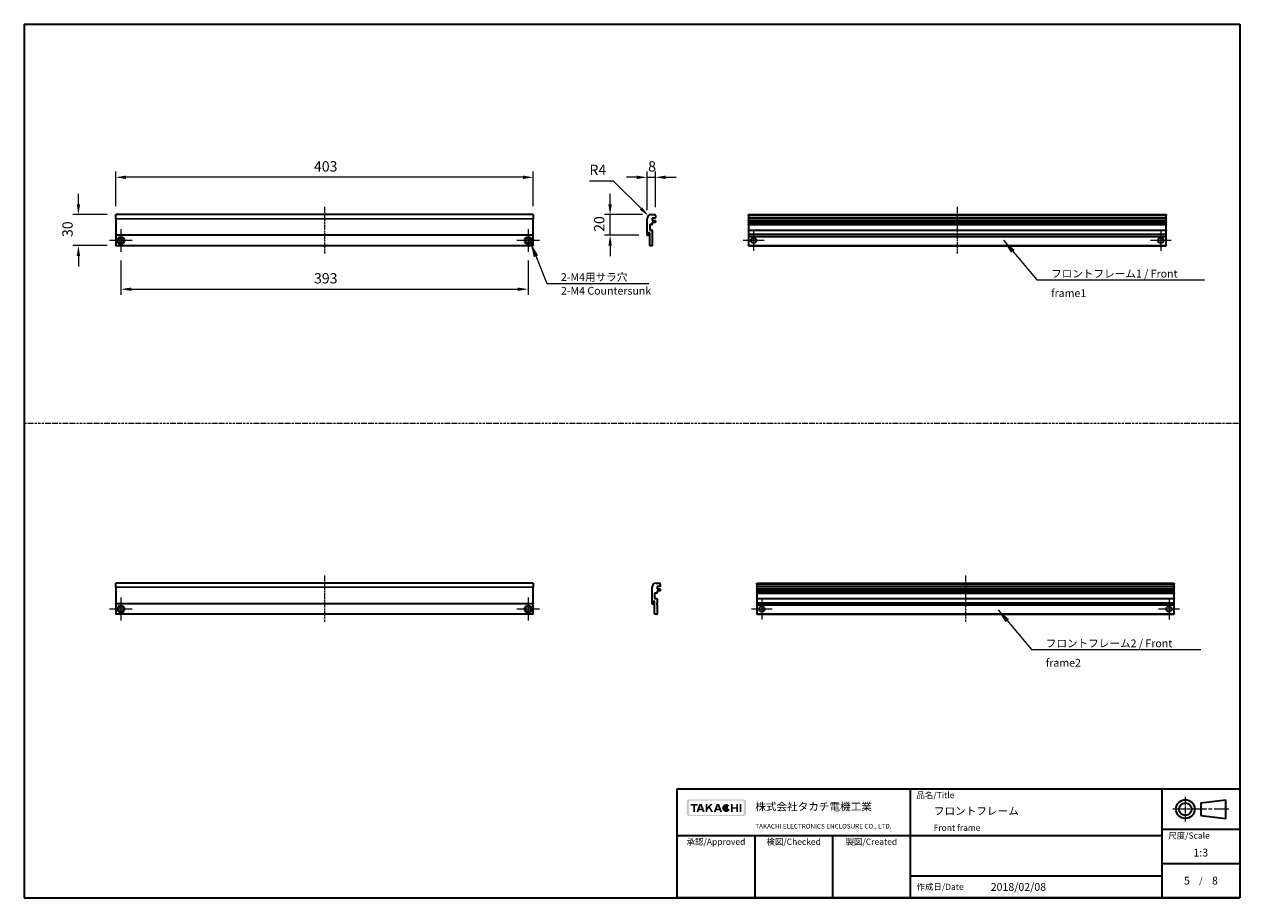
# Model space of a CAD drawing. Units: millimetres. Extents: x 12 to 13180, y 3 to 1549.
# Drawn here: x 7676 to 8849, y 3 to 846 of the extents above; entities that cross this region are included whole.
import ezdxf
from ezdxf.enums import TextEntityAlignment as Align

# ---------------------------------------------------------------- set-up
doc = ezdxf.new("R2010")
doc.units = ezdxf.units.MM
doc.linetypes.add('CHAIN', pattern=[0.3543, 0.2362, -0.0295, 0.0591, -0.0295])
doc.linetypes.add('DASH_DOT', pattern=[0.37, 0.24, -0.06, 0.01, -0.06])
for name, color, linetype, lineweight in [('Border (ISO)', 7, 'Continuous', 35), ('Dimension (ISO)', 7, 'Continuous', 18), ('Dimension (ISO) @ 1', 7, 'Continuous', 18), ('Sketch Geometry (ISO)', 7, 'Continuous', 18), ('Symbol (ISO)', 7, 'Continuous', 18), ('Title (ISO)', 7, 'Continuous', 35), ('Visible (ISO)', 7, 'Continuous', 35), ('Visible Narrow (ISO)', 7, 'Continuous', 25)]:
    doc.layers.add(name, color=color, linetype=linetype, lineweight=lineweight)
for name, color, linetype, lineweight, true_color in [('Center Mark (ISO)', 7, 'Continuous', 18, 0x80ffff), ('Centerline (ISO)', 7, 'Continuous', 18, 0x80ffff), ('Hatch (ISO)', 1, 'Continuous', 18, 0xff0000)]:
    doc.layers.add(name, color=color, linetype=linetype, lineweight=lineweight, true_color=true_color)
doc.styles.add('Note Text (TK)', font='MS PGothic.ttf')
doc.styles.add('文字スタイル67', font='arial.ttf')
doc.dimstyles.new('Default - Method 1b (TK)', dxfattribs={"dimscale": 5.5, "dimtxt": 2.5, "dimasz": 2.5, "dimexe": 1, "dimexo": 1.5, "dimgap": 1, "dimtad": 1, "dimtoh": 1, "dimrnd": 1e-08, "dimdsep": 46, "dimtxsty": 'Note Text (TK)', "dimcen": 0.09, "dimdle": 5, "dimclrd": 100, "dimclre": 100, "dimclrt": 7, "dimadec": 1, "dimazin": 1, "dimtfac": 1, "dimtmove": 0, "dimatfit": 3, "dimfxl": 0, "dimtolj": 1, "dimlwd": -1, "dimlwe": -1, "dimarcsym": 0})
doc.dimstyles.new('Default - Method 1b (TK)$7', dxfattribs={"dimscale": 5.5, "dimtxt": 2.5, "dimasz": 2.5, "dimexe": 1, "dimexo": 1.5, "dimgap": 1, "dimtad": 1, "dimtoh": 1, "dimrnd": 1e-08, "dimdsep": 46, "dimtxsty": 'Note Text (TK)', "dimcen": 0.09, "dimdle": 5, "dimclrd": 256, "dimclre": 100, "dimclrt": 7, "dimadec": 1, "dimazin": 1, "dimtfac": 1, "dimtmove": 0, "dimatfit": 3, "dimfxl": 0, "dimtolj": 1, "dimlwd": -1, "dimlwe": -1, "dimarcsym": 0})

# ---------------------------------------------------------------- blocks, each defined once
blk = doc.blocks.new('図面枠 tk図枠')
at = {"layer": 'Border (ISO)'}
for p, q in [((14.5, 289), (405.5, 289)), ((14.5, 289), (14.5, 8)), ((405.5, 289), (405.5, 8)), ((14.5, 8), (405.5, 8))]:
    blk.add_line(p, q, dxfattribs=at)
blk = doc.blocks.new('表題欄 tk表題欄')
at = {"layer": 'Hatch (ISO)'}
h = blk.add_hatch(color=256, dxfattribs=at)
edge = h.paths.add_edge_path(flags=0)
edge.add_arc((95.58, 236.3), 0.596, 270, 360)
edge.add_line((96.17, 236.3), (96.17, 239.71))
edge.add_arc((95.58, 239.71), 0.596, 0, 90)
edge.add_line((95.58, 240.31), (79.14, 240.31))
edge.add_arc((79.14, 239.71), 0.596, 90, 180)
edge.add_line((78.54, 239.71), (78.54, 236.3))
edge.add_arc((79.14, 236.3), 0.596, 180, 270)
edge.add_line((79.14, 235.7), (95.58, 235.7))
edge = h.paths.add_edge_path()
edge.add_line((77.84, 239.96), (77.84, 236.05))
edge.add_arc((78.54, 236.05), 0.702, 180, 270)
edge.add_line((78.54, 235.35), (96.17, 235.35))
edge.add_arc((96.17, 236.05), 0.702, 270, 360)
edge.add_line((96.87, 236.05), (96.87, 239.96))
edge.add_arc((96.17, 239.96), 0.702, 0, 90)
edge.add_line((96.17, 240.66), (78.54, 240.66))
edge.add_arc((78.54, 239.96), 0.702, 90, 180)
for points in [[(79.07, 239.15), (79.07, 238.66), (79.92, 238.66), (79.92, 236.66), (80.51, 236.66), (80.51, 238.66), (81.36, 238.66), (81.36, 239.15)], [(85.68, 236.66), (84.94, 237.89), (84.42, 237.32), (84.42, 236.66), (83.9, 236.66), (83.9, 239.15), (84.42, 239.15), (84.42, 238.1), (85.39, 239.15), (86.11, 239.15), (85.32, 238.3), (86.3, 236.66)], [(92.09, 239.15), (92.09, 236.66), (92.61, 236.66), (92.61, 237.66), (93.77, 237.66), (93.77, 236.66), (94.29, 236.66), (94.29, 239.15), (93.77, 239.15), (93.77, 238.15), (92.61, 238.15), (92.61, 239.15)], [(94.84, 239.15), (94.84, 236.66), (95.36, 236.66), (95.36, 239.15)]]:
    blk.add_hatch(color=256, dxfattribs=at).paths.add_polyline_path(points)
h = blk.add_hatch(color=256, dxfattribs=at)
h.paths.add_polyline_path([(82.59, 237.71), (81.95, 237.71), (82.27, 238.58)], flags=0)
h.paths.add_polyline_path([(82.78, 237.2), (81.76, 237.2), (81.57, 236.66), (80.95, 236.66), (81.86, 239.15), (82.68, 239.15), (83.59, 236.66), (82.98, 236.66)])
h = blk.add_hatch(color=256, dxfattribs=at)
h.paths.add_polyline_path([(87.53, 237.71), (88.16, 237.71), (87.85, 238.58)], flags=0)
h.paths.add_polyline_path([(87.14, 236.66), (87.34, 237.2), (88.35, 237.2), (88.55, 236.66), (89.17, 236.66), (88.25, 239.15), (87.44, 239.15), (86.52, 236.66)])
h = blk.add_hatch(color=256, dxfattribs=at)
edge = h.paths.add_edge_path()
edge.add_arc((90.52, 237.9), 1.27, 38.5505, 336.582)
edge.add_line((91.69, 237.4), (91.17, 237.62))
edge.add_ellipse((90.52, 237.9), major_axis=(0, -0.8), ratio=0.867347, start_angle=124.651, end_angle=429.4109, ccw=False)
edge.add_line((91.09, 238.36), (91.52, 238.7))
at = {"layer": 'Title (ISO)'}
for p, q in [((74.71, 244.05), (255.71, 244.05)), ((74.71, 209.05), (74.71, 244.05)), ((149.71, 244.05), (149.71, 209.05)), ((230.71, 244.05), (230.71, 209.05)), ((255.71, 244.05), (255.71, 209.05)), ((243.21, 239.55), (251.21, 240.55)), ((243.21, 239.55), (243.21, 235.55)), ((251.21, 234.55), (251.21, 240.55)), ((243.21, 235.55), (251.21, 234.55)), ((230.71, 231.05), (255.71, 231.05)), ((74.71, 229.05), (230.71, 229.05)), ((99.71, 229.05), (99.71, 209.05)), ((124.71, 229.05), (124.71, 209.05)), ((230.71, 220.05), (255.71, 220.05)), ((149.71, 216.05), (230.71, 216.05)), ((255.71, 209.05), (74.71, 209.05))]:
    blk.add_line(p, q, dxfattribs=at)
at = {"layer": 'Title (ISO)', "color": 4, "linetype": 'CHAIN', "lineweight": 18, "ltscale": 8.88956, "true_color": 0x00ffff}
blk.add_line((238.21, 241.55), (238.21, 233.55), dxfattribs=at)
at = {"layer": 'Title (ISO)', "color": 4, "linetype": 'CHAIN', "lineweight": 18, "ltscale": 20.001633, "true_color": 0x00ffff}
blk.add_line((252.21, 237.55), (234.21, 237.55), dxfattribs=at)
at = {"layer": 'Title (ISO)'}
for radius in [3, 2]:
    blk.add_circle((238.21, 237.55), radius, dxfattribs=at)
at = {"layer": 'Title (ISO)', "color": 1, "true_color": 0xff0000, "char_height": 2, "line_spacing_factor": 1.5, "style": 'Note Text (TK)'}
for s, insert, attachment_point in [('\\fＭＳ Ｐゴシック|b0|i0;\\H2.0000;品名/Title', (151.71, 242.05), 4), ('\\fＭＳ Ｐゴシック|b0|i0;\\H2.0000;承認/Approved', (87.21, 227.05), 5), ('\\fＭＳ Ｐゴシック|b0|i0;\\H2.0000;検図/Checked', (112.21, 227.05), 5), ('\\fＭＳ Ｐゴシック|b0|i0;\\H2.0000;製図/Created', (137.21, 227.05), 5), ('\\fＭＳ Ｐゴシック|b0|i0;\\H2.0000;尺度/Scale', (232.71, 229.05), 4), ('\\fＭＳ Ｐゴシック|b0|i0;\\H2.0000;作成日/Date', (151.71, 212.55), 4)]:
    blk.add_mtext(s, dxfattribs=dict(at, insert=insert, attachment_point=attachment_point))
at = {"layer": 'Title (ISO)', "color": 7, "line_spacing_factor": 1.5, "style": 'Note Text (TK)'}
for s, insert, char_height, attachment_point in [('株式会社タカチ電機工業', (99.87, 238.05), 2.5, 4), ('\\fArial|b0|i0;\\H1.4986;TAKACHI ELECTRONICS ENCLOSURE CO., LTD.', (99.87, 232.05), 1.4986, 4), ('\\fＭＳ Ｐゴシック|b0|i0;\\H2.0000;/', (243.21, 214.55), 2, 5)]:
    blk.add_mtext(s, dxfattribs=dict(at, insert=insert, char_height=char_height, attachment_point=attachment_point))
at = {"layer": 'Title (ISO)', "color": 7}
for tag, p, height, style in [('<品名>_001', (157.54, 235.75), 2.5, 'Note Text (TK)'), ('<Title>_001', (157.27, 230.55), 2, '文字スタイル67'), ('<ページ_No.>_001', (238.1, 213.3), 2.5, 'Note Text (TK)'), ('<総ページ数>_001', (246.8, 213.3), 2.5, 'Note Text (TK)'), ('作成日_001', (175.6, 211.26), 2.5, 'Note Text (TK)')]:
    blk.add_attdef(tag, p, '', height=height, dxfattribs=dict(at, style=style))
at = {"layer": 'Title (ISO)', "color": 7, "style": 'Note Text (TK)'}
for tag, p in [('<尺度>', (243.21, 223.55)), ('<承認>', (87.21, 217.05))]:
    blk.add_attdef(tag, text='', height=2.5, dxfattribs=at).set_placement(p, align=Align.MIDDLE_CENTER)
blk = doc.blocks.new('*D62')
at = {"layer": 'Defpoints', "color": 0, "transparency": 16777216}
for p in [(7764.6, 698.4), (7764.6, 662.4), (8167.6, 662.4)]:
    blk.add_point(p, dxfattribs=at)
at = {"layer": 'Dimension (ISO)', "color": 100, "transparency": 16777216}
for p, q in [((7764.6, 670.6), (7764.6, 703.9)), ((8167.6, 670.6), (8167.6, 703.9)), ((8157.6, 698.4), (7774.6, 698.4))]:
    blk.add_line(p, q, dxfattribs=at)
for points in [[(7774.6, 700), (7774.6, 696.7), (7764.6, 698.4)], [(8157.6, 700), (8157.6, 696.7), (8167.6, 698.4)]]:
    blk.add_solid(points, dxfattribs=at)
at = {"layer": 'Dimension (ISO)', "color": 7, "transparency": 16777216, "insert": (7955.9, 708.9), "char_height": 10, "attachment_point": 4, "style": 'Note Text (TK)'}
blk.add_mtext('\\A1;403', dxfattribs=at)
blk = doc.blocks.new('*D128')
at = {"layer": 'Defpoints', "color": 0, "transparency": 16777216}
for p in [(7764.6, 662.4), (7728.6, 632.4), (7764.6, 632.4)]:
    blk.add_point(p, dxfattribs=at)
at = {"layer": 'Dimension (ISO)', "color": 100, "transparency": 16777216}
for p, q in [((7728.6, 672.4), (7728.6, 682.4)), ((7756.4, 662.4), (7723.1, 662.4)), ((7756.4, 632.4), (7723.1, 632.4)), ((7728.6, 622.4), (7728.6, 612.4))]:
    blk.add_line(p, q, dxfattribs=at)
for points in [[(7727, 672.4), (7730.3, 672.4), (7728.6, 662.4)], [(7727, 622.4), (7730.3, 622.4), (7728.6, 632.4)]]:
    blk.add_solid(points, dxfattribs=at)
at = {"layer": 'Dimension (ISO)', "color": 7, "transparency": 16777216, "insert": (7718.1, 640.7), "char_height": 10, "attachment_point": 4, "rotation": 90, "style": 'Note Text (TK)'}
blk.add_mtext('\\A1;30', dxfattribs=at)
blk = doc.blocks.new('*D129')
at = {"layer": 'Defpoints', "color": 0, "transparency": 16777216}
for p in [(7769.6, 626.4), (8162.6, 626.4), (8162.6, 590.4)]:
    blk.add_point(p, dxfattribs=at)
at = {"layer": 'Dimension (ISO)', "color": 100, "transparency": 16777216}
for p, q in [((7769.6, 618.1), (7769.6, 584.9)), ((8162.6, 618.1), (8162.6, 584.9)), ((7779.6, 590.4), (8152.6, 590.4))]:
    blk.add_line(p, q, dxfattribs=at)
for points in [[(7779.6, 592), (7779.6, 588.7), (7769.6, 590.4)], [(8152.6, 592), (8152.6, 588.7), (8162.6, 590.4)]]:
    blk.add_solid(points, dxfattribs=at)
at = {"layer": 'Dimension (ISO)', "color": 7, "transparency": 16777216, "insert": (7956, 600.9), "char_height": 10, "attachment_point": 4, "style": 'Note Text (TK)'}
blk.add_mtext('\\A1;393', dxfattribs=at)
blk = doc.blocks.new('*D130')
at = {"layer": 'Defpoints', "color": 0, "transparency": 16777216}
for p in [(8285.5, 698.4), (8277.5, 658.4), (8285.5, 661.4)]:
    blk.add_point(p, dxfattribs=at)
at = {"layer": 'Dimension (ISO)', "color": 100, "transparency": 16777216}
for p, q in [((8277.5, 666.6), (8277.5, 703.9)), ((8285.5, 669.6), (8285.5, 703.9)), ((8267.5, 698.4), (8257.5, 698.4)), ((8277.5, 698.4), (8285.5, 698.4)), ((8295.5, 698.4), (8305.5, 698.4))]:
    blk.add_line(p, q, dxfattribs=at)
for points in [[(8267.5, 700), (8267.5, 696.7), (8277.5, 698.4)], [(8295.5, 700), (8295.5, 696.7), (8285.5, 698.4)]]:
    blk.add_solid(points, dxfattribs=at)
at = {"layer": 'Dimension (ISO)', "color": 7, "transparency": 16777216, "insert": (8278.5, 708.9), "char_height": 10, "attachment_point": 4, "style": 'Note Text (TK)'}
blk.add_mtext('\\A1;8', dxfattribs=at)
blk = doc.blocks.new('*D131')
at = {"layer": 'Defpoints', "color": 0, "transparency": 16777216}
for p in [(8241.8, 662.4), (8281.5, 662.4), (8277.8, 642.4)]:
    blk.add_point(p, dxfattribs=at)
at = {"layer": 'Dimension (ISO)', "color": 100, "transparency": 16777216}
for p, q in [((8241.8, 672.4), (8241.8, 682.4)), ((8273.2, 662.4), (8236.3, 662.4)), ((8241.8, 642.4), (8241.8, 662.4)), ((8269.5, 642.4), (8236.3, 642.4)), ((8241.8, 632.4), (8241.8, 622.4))]:
    blk.add_line(p, q, dxfattribs=at)
for points in [[(8240.1, 672.4), (8243.4, 672.4), (8241.8, 662.4)], [(8240.1, 632.4), (8243.4, 632.4), (8241.8, 642.4)]]:
    blk.add_solid(points, dxfattribs=at)
at = {"layer": 'Dimension (ISO)', "color": 7, "transparency": 16777216, "insert": (8231.3, 645.7), "char_height": 10, "attachment_point": 4, "rotation": 90, "style": 'Note Text (TK)'}
blk.add_mtext('\\A1;20', dxfattribs=at)
blk = doc.blocks.new('*D132')
at = {"layer": 'Defpoints', "color": 0, "transparency": 16777216}
for p in [(8278.6, 661.2), (8281.5, 658.4)]:
    blk.add_point(p, dxfattribs=at)
at = {"layer": 'Dimension (ISO)', "color": 100, "transparency": 16777216}
for p, q in [((8221.8, 695.1), (8244.7, 695.1)), ((8244.7, 695.1), (8271.6, 668.3))]:
    blk.add_line(p, q, dxfattribs=at)
blk.add_solid([(8272.8, 669.4), (8270.4, 667.1), (8278.6, 661.2)], dxfattribs=at)
at = {"layer": 'Dimension (ISO)', "color": 7, "transparency": 16777216, "insert": (8221.8, 705.6), "char_height": 10, "attachment_point": 4, "style": 'Note Text (TK)'}
blk.add_mtext('\\A1;R4', dxfattribs=at)

msp = doc.modelspace()

# ---------------------------------------------------------------- linework, layer by layer
at = {"layer": 'Center Mark (ISO)', "linetype": 'CHAIN', "ltscale": 8.148754}
for p, q in [((7769.6427, 648.3715), (7769.6427, 626.3715)), ((8162.6427, 648.3715), (8162.6427, 626.3715)), ((7780.6427, 637.3715), (7758.6427, 637.3715)), ((8173.6427, 637.3715), (8151.6427, 637.3715)), ((7780.6427, 281.6922), (7758.6427, 281.6922)), ((7769.6427, 292.6922), (7769.6427, 270.6922)), ((8173.6427, 281.6922), (8151.6427, 281.6922)), ((8162.6427, 292.6922), (8162.6427, 270.6922))]:
    msp.add_line(p, q, dxfattribs=at)
at = {"layer": 'Center Mark (ISO)', "linetype": 'CHAIN', "ltscale": 7.44499}
for p, q in [((8380.3044, 647.4215), (8380.3044, 627.3215)), ((8773.3044, 647.4215), (8773.3044, 627.3215)), ((8390.3544, 637.3715), (8370.2544, 637.3715)), ((8783.3544, 637.3715), (8763.2544, 637.3715)), ((8398.2905, 281.6922), (8378.1905, 281.6922)), ((8388.2405, 291.7422), (8388.2405, 271.6422)), ((8791.2905, 281.6922), (8771.1905, 281.6922)), ((8781.2405, 291.7422), (8781.2405, 271.6422))]:
    msp.add_line(p, q, dxfattribs=at)
at = {"layer": 'Centerline (ISO)', "linetype": 'CHAIN', "ltscale": 23.990969}
for p, q in [((7966.1427, 669.8715), (7966.1427, 624.8715)), ((8576.8044, 669.8715), (8576.8044, 624.8715)), ((7966.1427, 314.1922), (7966.1427, 269.1922)), ((8584.7405, 314.1922), (8584.7405, 269.1922))]:
    msp.add_line(p, q, dxfattribs=at)
at = {"layer": 'Sketch Geometry (ISO)', "color": 4, "linetype": 'DASH_DOT', "lineweight": 18, "ltscale": 9.032109, "true_color": 0x00ffff}
msp.add_line((7676.4082, 461.0316), (8849.4082, 461.0316), dxfattribs=at)
at = {"layer": 'Visible (ISO)'}
for p, q in [((8167.6427, 662.3715), (7764.6427, 662.3715)), ((7764.6427, 658.3715), (7764.6427, 662.3715)), ((7764.6427, 658.3715), (7764.6427, 642.6715)), ((8167.6427, 662.3715), (8167.6427, 658.3715)), ((8167.6427, 642.6715), (8167.6427, 658.3715)), ((8277.4764, 642.6715), (8277.4764, 658.3715)), ((8281.4764, 662.3715), (8284.4764, 662.3715)), ((8282.4764, 658.9715), (8282.4764, 656.7715)), ((8285.1764, 658.9715), (8282.4764, 658.9715)), ((8285.4764, 661.3715), (8285.4764, 659.2715)), ((8375.3044, 662.3715), (8778.3044, 662.3715)), ((8375.3044, 661.3715), (8375.3044, 662.3715)), ((8375.3044, 661.3715), (8375.3044, 659.2715)), ((8375.3044, 658.9715), (8375.3044, 659.2715)), ((8375.3044, 658.9715), (8375.3044, 656.7715)), ((8375.3044, 658.9715), (8778.3044, 658.9715)), ((8778.3044, 662.3715), (8778.3044, 661.3715)), ((8778.3044, 659.2715), (8778.3044, 661.3715)), ((8778.3044, 659.2715), (8778.3044, 658.9715)), ((8778.3044, 656.7715), (8778.3044, 658.9715)), ((8279.9764, 652.7715), (8279.9764, 647.3715)), ((8282.1764, 652.7715), (8279.9764, 652.7715)), ((8279.9764, 647.3715), (8282.1764, 647.3715)), ((8282.4764, 656.7715), (8285.1764, 656.7715)), ((8282.4764, 654.7715), (8282.4764, 653.0715)), ((8285.1764, 654.7715), (8282.4764, 654.7715)), ((8282.4764, 647.0715), (8282.4764, 643.3715)), ((8285.4764, 656.4715), (8285.4764, 655.0715)), ((8375.3044, 656.7715), (8778.3044, 656.7715)), ((8375.3044, 656.4715), (8375.3044, 656.7715)), ((8375.3044, 656.4715), (8375.3044, 655.0715)), ((8375.3044, 654.7715), (8375.3044, 655.0715)), ((8375.3044, 654.7715), (8778.3044, 654.7715)), ((8375.3044, 654.7715), (8375.3044, 653.0715)), ((8375.3044, 652.7715), (8375.3044, 653.0715)), ((8375.3044, 652.7715), (8375.3044, 647.3715)), ((8375.3044, 652.7715), (8778.3044, 652.7715)), ((8375.3044, 647.3715), (8778.3044, 647.3715)), ((8375.3044, 647.0715), (8375.3044, 647.3715)), ((8375.3044, 647.0715), (8375.3044, 643.3715)), ((8778.3044, 656.7715), (8778.3044, 656.4715)), ((8778.3044, 655.0715), (8778.3044, 656.4715)), ((8778.3044, 655.0715), (8778.3044, 654.7715)), ((8778.3044, 653.0715), (8778.3044, 654.7715)), ((8778.3044, 653.0715), (8778.3044, 652.7715)), ((8778.3044, 647.3715), (8778.3044, 652.7715)), ((8778.3044, 647.3715), (8778.3044, 647.0715)), ((8778.3044, 643.3715), (8778.3044, 647.0715)), ((7764.6427, 642.3715), (7764.6427, 642.6715)), ((8167.6427, 642.3715), (7764.6427, 642.3715)), ((7764.6427, 642.3715), (7764.6427, 632.6715)), ((8167.6427, 642.6715), (8167.6427, 642.3715)), ((8167.6427, 632.6715), (8167.6427, 642.3715)), ((8278.2264, 642.3715), (8277.7764, 642.3715)), ((8278.7264, 644.2465), (8278.7264, 642.8715)), ((8279.9764, 632.6715), (8279.9764, 644.2465)), ((8282.2764, 643.3715), (8282.2764, 641.3715)), ((8282.4764, 643.3715), (8282.2764, 643.3715)), ((8282.2764, 641.3715), (8282.4764, 641.3715)), ((8282.4764, 641.3715), (8282.4764, 632.6715)), ((8375.3044, 643.3715), (8375.3044, 641.3715)), ((8375.3044, 643.3715), (8778.3044, 643.3715)), ((8375.3044, 641.3715), (8778.3044, 641.3715)), ((8375.3044, 641.3715), (8375.3044, 632.6715)), ((8778.3044, 641.3715), (8778.3044, 643.3715)), ((8778.3044, 632.6715), (8778.3044, 641.3715)), ((7764.6427, 632.3715), (7764.6427, 632.6715)), ((8167.6427, 632.3715), (7764.6427, 632.3715)), ((8167.6427, 632.6715), (8167.6427, 632.3715)), ((8282.1764, 632.3715), (8280.2764, 632.3715)), ((8375.3044, 632.3715), (8375.3044, 632.6715)), ((8375.3044, 632.3715), (8778.3044, 632.3715)), ((8778.3044, 632.6715), (8778.3044, 632.3715)), ((8167.6427, 306.6922), (7764.6427, 306.6922)), ((7764.6427, 302.6922), (7764.6427, 306.6922)), ((8167.6427, 306.6922), (8167.6427, 302.6922)), ((8286.233, 306.6922), (8289.233, 306.6922)), ((8290.233, 305.6922), (8290.233, 303.5922)), ((8383.2405, 306.6922), (8786.2405, 306.6922)), ((8383.2405, 305.6922), (8383.2405, 306.6922)), ((8383.2405, 305.6922), (8383.2405, 303.5922)), ((8786.2405, 306.6922), (8786.2405, 305.6922)), ((8786.2405, 303.5922), (8786.2405, 305.6922)), ((7764.6427, 302.6922), (7764.6427, 286.9922)), ((8167.6427, 286.9922), (8167.6427, 302.6922)), ((8282.233, 286.9922), (8282.233, 302.6922)), ((8284.733, 297.0922), (8284.733, 291.6922)), ((8286.933, 297.0922), (8284.733, 297.0922)), ((8287.233, 303.2922), (8287.233, 301.0922)), ((8289.933, 303.2922), (8287.233, 303.2922)), ((8287.233, 301.0922), (8289.933, 301.0922)), ((8287.233, 299.0922), (8287.233, 297.3922)), ((8289.933, 299.0922), (8287.233, 299.0922)), ((8290.233, 300.7922), (8290.233, 299.3922)), ((8383.2405, 303.2922), (8383.2405, 303.5922)), ((8383.2405, 303.2922), (8383.2405, 301.0922)), ((8383.2405, 303.2922), (8786.2405, 303.2922)), ((8383.2405, 301.0922), (8786.2405, 301.0922)), ((8383.2405, 300.7922), (8383.2405, 301.0922)), ((8383.2405, 300.7922), (8383.2405, 299.3922)), ((8383.2405, 299.0922), (8383.2405, 299.3922)), ((8383.2405, 299.0922), (8786.2405, 299.0922)), ((8383.2405, 299.0922), (8383.2405, 297.3922)), ((8383.2405, 297.0922), (8383.2405, 297.3922)), ((8383.2405, 297.0922), (8383.2405, 291.6922)), ((8383.2405, 297.0922), (8786.2405, 297.0922)), ((8786.2405, 303.5922), (8786.2405, 303.2922)), ((8786.2405, 301.0922), (8786.2405, 303.2922)), ((8786.2405, 301.0922), (8786.2405, 300.7922)), ((8786.2405, 299.3922), (8786.2405, 300.7922)), ((8786.2405, 299.3922), (8786.2405, 299.0922)), ((8786.2405, 297.3922), (8786.2405, 299.0922)), ((8786.2405, 297.3922), (8786.2405, 297.0922)), ((8786.2405, 291.6922), (8786.2405, 297.0922)), ((7764.6427, 286.6922), (7764.6427, 286.9922)), ((8167.6427, 286.6922), (7764.6427, 286.6922)), ((7764.6427, 286.6922), (7764.6427, 276.9922)), ((8167.6427, 286.9922), (8167.6427, 286.6922)), ((8167.6427, 276.9922), (8167.6427, 286.6922)), ((8282.983, 286.6922), (8282.533, 286.6922)), ((8283.483, 288.5672), (8283.483, 287.1922)), ((8284.733, 291.6922), (8286.933, 291.6922)), ((8284.733, 276.9922), (8284.733, 288.5672)), ((8287.033, 287.6922), (8287.033, 285.6922)), ((8287.233, 287.6922), (8287.033, 287.6922)), ((8287.033, 285.6922), (8287.233, 285.6922)), ((8287.233, 291.3922), (8287.233, 287.6922)), ((8287.233, 285.6922), (8287.233, 276.9922)), ((8383.2405, 291.6922), (8786.2405, 291.6922)), ((8383.2405, 291.3922), (8383.2405, 291.6922)), ((8383.2405, 291.3922), (8383.2405, 287.6922)), ((8383.2405, 287.6922), (8383.2405, 285.6922)), ((8383.2405, 287.6922), (8786.2405, 287.6922)), ((8383.2405, 285.6922), (8786.2405, 285.6922)), ((8383.2405, 285.6922), (8383.2405, 276.9922)), ((8786.2405, 291.6922), (8786.2405, 291.3922)), ((8786.2405, 287.6922), (8786.2405, 291.3922)), ((8786.2405, 285.6922), (8786.2405, 287.6922)), ((8786.2405, 276.9922), (8786.2405, 285.6922)), ((7764.6427, 276.6922), (7764.6427, 276.9922)), ((8167.6427, 276.6922), (7764.6427, 276.6922)), ((8167.6427, 276.9922), (8167.6427, 276.6922)), ((8286.933, 276.6922), (8285.033, 276.6922)), ((8383.2405, 276.6922), (8383.2405, 276.9922)), ((8383.2405, 276.6922), (8786.2405, 276.6922)), ((8786.2405, 276.9922), (8786.2405, 276.6922))]:
    msp.add_line(p, q, dxfattribs=at)
for centre, radius in [((7769.6427, 637.3715), 3.5), ((7769.6427, 637.3715), 2.55), ((8162.6427, 637.3715), 3.5), ((8162.6427, 637.3715), 2.55), ((8380.3044, 637.3715), 2.55), ((8773.3044, 637.3715), 2.55), ((7769.6427, 281.6922), 3.5), ((7769.6427, 281.6922), 2.55), ((8162.6427, 281.6922), 3.5), ((8162.6427, 281.6922), 2.55), ((8388.2405, 281.6922), 2.55), ((8781.2405, 281.6922), 2.55)]:
    msp.add_circle(centre, radius, dxfattribs=at)
for centre, radius, start, end in [((8281.4764, 658.3715), 4, 90, 180), ((8284.4764, 661.3715), 1, 0, 90), ((8285.1764, 659.2715), 0.3, 270, 0), ((8282.1764, 653.0715), 0.3, 270, 0), ((8282.1764, 647.0715), 0.3, 0, 90), ((8285.1764, 656.4715), 0.3, 0, 90), ((8285.1764, 655.0715), 0.3, 270, 0), ((8277.7764, 642.6715), 0.3, 180, 270), ((8278.2264, 642.8715), 0.5, 270, 0), ((8279.3514, 644.2465), 0.625, 0, 180), ((8280.2764, 632.6715), 0.3, 180, 270), ((8282.1764, 632.6715), 0.3, 270, 0), ((8286.233, 302.6922), 4, 90, 180), ((8289.233, 305.6922), 1, 0, 90), ((8286.933, 297.3922), 0.3, 270, 0), ((8289.933, 303.5922), 0.3, 270, 0), ((8289.933, 300.7922), 0.3, 0, 90), ((8289.933, 299.3922), 0.3, 270, 0), ((8282.533, 286.9922), 0.3, 180, 270), ((8282.983, 287.1922), 0.5, 270, 0), ((8284.108, 288.5672), 0.625, 0, 180), ((8286.933, 291.3922), 0.3, 0, 90), ((8285.033, 276.9922), 0.3, 180, 270), ((8286.933, 276.9922), 0.3, 270, 0)]:
    msp.add_arc(centre, radius, start, end, dxfattribs=at)
at = {"layer": 'Visible Narrow (ISO)'}
for p, q in [((8167.6427, 658.3715), (7764.6427, 658.3715)), ((8375.3044, 661.3715), (8778.3044, 661.3715)), ((8375.3044, 659.2715), (8778.3044, 659.2715)), ((8375.3044, 656.4715), (8778.3044, 656.4715)), ((8375.3044, 655.0715), (8778.3044, 655.0715)), ((8375.3044, 653.0715), (8778.3044, 653.0715)), ((8375.3044, 647.0715), (8778.3044, 647.0715)), ((8167.6427, 642.6715), (7764.6427, 642.6715)), ((8167.6427, 632.6715), (7764.6427, 632.6715)), ((8375.3044, 632.6715), (8778.3044, 632.6715)), ((8383.2405, 305.6922), (8786.2405, 305.6922)), ((8167.6427, 302.6922), (7764.6427, 302.6922)), ((8383.2405, 303.5922), (8786.2405, 303.5922)), ((8383.2405, 300.7922), (8786.2405, 300.7922)), ((8383.2405, 299.3922), (8786.2405, 299.3922)), ((8383.2405, 297.3922), (8786.2405, 297.3922)), ((8167.6427, 286.9922), (7764.6427, 286.9922)), ((8383.2405, 291.3922), (8786.2405, 291.3922)), ((8167.6427, 276.9922), (7764.6427, 276.9922)), ((8383.2405, 276.9922), (8786.2405, 276.9922))]:
    msp.add_line(p, q, dxfattribs=at)

# ---------------------------------------------------------------- block references
at = {"xscale": 3, "yscale": 3, "zscale": 3}
msp.add_blockref('図面枠 tk図枠', (7632.9082, -20.949), dxfattribs=at)
ref = msp.add_blockref('表題欄 tk表題欄', (8082.2817, -624.1073), dxfattribs=dict(xscale=3, yscale=3, zscale=3))
ref.add_attrib('<品名>_001', 'フロントフレーム', (8554.3002, 83.0027), dxfattribs={"layer": 'Title (ISO)', "color": 7, "height": 7.5, "style": 'Note Text (TK)'})
ref.add_attrib('<尺度>_001', '1:3', (8804.7491, 42.801), dxfattribs={"layer": 'Title (ISO)', "color": 7, "height": 7.5, "style": 'Note Text (TK)'})
ref.add_attrib('作成日_001', '2018/02/08', (8609.0928, 9.6731), dxfattribs={"layer": 'Title (ISO)', "color": 7, "height": 7.5, "style": 'Note Text (TK)'})
ref.add_attrib('<Title>_001', 'Front frame', (8554.033, 67.5469), dxfattribs={"layer": 'Title (ISO)', "color": 7, "height": 6, "style": '文字スタイル67'})
ref.add_attrib('<ページ_No.>_001', '5', (8795.6809, 15.801), dxfattribs={"layer": 'Title (ISO)', "color": 7, "height": 7.5, "style": 'Note Text (TK)'})
ref.add_attrib('<総ページ数>_001', '8', (8822.6809, 15.801), dxfattribs={"layer": 'Title (ISO)', "color": 7, "height": 7.5, "style": 'Note Text (TK)'})

# ---------------------------------------------------------------- texts
at = {"layer": 'Symbol (ISO)', "color": 7, "char_height": 7.5, "attachment_point": 1, "style": 'Note Text (TK)'}
for s, insert, width, line_spacing_factor in [('{\\fＭＳ Ｐゴシック|b0|i0;2-M4用サラ穴\\P\\fＭＳ Ｐゴシック|b0|i0;2-M4 Countersunk}', (8194.3377, 605.838), 88.026316, 1.058182), ('{\\fＭＳ Ｐゴシック|b0|i0;フロントフレーム1 / Front frame1}', (8667.3837, 609.115), 155.043855, 1.5), ('{\\fＭＳ Ｐゴシック|b0|i0;フロントフレーム2 / Front frame2}', (8662.2811, 252.2966), 155.043855, 1.5)]:
    msp.add_mtext(s, dxfattribs=dict(at, insert=insert, width=width, line_spacing_factor=line_spacing_factor))

# ---------------------------------------------------------------- dimensions: what is measured, and where the dimension line sits
at = {"layer": 'Dimension (ISO) @ 1', "color": 100, "true_color": 0x00ff3f}
for base, p1, p2, angle, override, picture, middle in [((7764.6427, 698.3715), (8167.6427, 662.3715), (7764.6427, 662.3715), 180, {"dimscale": 1, "dimtxt": 10, "dimasz": 10, "dimexe": 5.5, "dimexo": 8.25, "dimgap": 5.5, "dimtoh": 0, "dimdec": 2, "dimcen": 0.495, "dimtol": 0, "dimlim": 0, "dimtp": 0, "dimtm": 0, "dimtdec": 2, "dimtix": 0, "dimtofl": 0, "dimtmove": 0, "dimatfit": 1}, '*D62', (7966.1427, 698.3715)), ((7728.6427, 632.3715), (7764.6427, 662.3715), (7764.6427, 632.3715), 90, {"dimscale": 1, "dimtxt": 10, "dimasz": 10, "dimexe": 5.5, "dimexo": 8.25, "dimgap": 5.5, "dimtoh": 0, "dimdec": 2, "dimcen": 0.495, "dimtol": 0, "dimlim": 0, "dimtp": 0, "dimtm": 0, "dimtdec": 2, "dimtix": 0, "dimtofl": 0, "dimtmove": 0, "dimatfit": 1}, '*D128', (7728.6427, 647.3715)), ((8241.7764, 662.3715), (8277.7764, 642.3715), (8281.4764, 662.3715), 270, {"dimscale": 1, "dimtxt": 10, "dimasz": 10, "dimexe": 5.5, "dimexo": 8.25, "dimgap": 5.5, "dimtoh": 0, "dimdec": 2, "dimcen": 0.495, "dimtol": 0, "dimlim": 0, "dimtp": 0, "dimtm": 0, "dimtdec": 2, "dimtix": 0, "dimtofl": 1, "dimtmove": 0, "dimatfit": 1}, '*D131', (8241.7764, 652.3715)), ((8162.6427, 590.3715), (7769.6427, 626.3715), (8162.6427, 626.3715), 180, {"dimscale": 1, "dimtxt": 10, "dimasz": 10, "dimexe": 5.5, "dimexo": 8.25, "dimgap": 5.5, "dimtoh": 0, "dimdec": 2, "dimcen": 0.495, "dimtol": 0, "dimlim": 0, "dimtp": 0, "dimtm": 0, "dimtdec": 2, "dimtix": 0, "dimtofl": 0, "dimtmove": 0, "dimatfit": 1}, '*D129', (7966.1427, 590.3715))]:
    dim = msp.add_linear_dim(base=base, p1=p1, p2=p2, angle=angle, dimstyle='Default - Method 1b (TK)', override=override, dxfattribs=at)
    dim.commit()
    dim.dimension.update_dxf_attribs({"geometry": picture, "text_midpoint": middle, "dimtype": 128})
dim = msp.add_radius_dim(center=(8281.4764, 658.3715), mpoint=(8278.6479, 661.1999), dimstyle='Default - Method 1b (TK)', override={"dimscale": 1, "dimtxt": 10, "dimasz": 10, "dimexe": 5.5, "dimexo": 8.25, "dimgap": 5.5, "dimtih": 1, "dimdec": 2, "dimlfac": 1, "dimcen": 0, "dimtol": 0, "dimlim": 0, "dimtp": 0, "dimtm": 0, "dimtdec": 2, "dimtix": 0, "dimtofl": 0, "dimtmove": 0, "dimatfit": 3}, dxfattribs=at)
dim.commit()
dim.dimension.update_dxf_attribs({"geometry": '*D132', "text_midpoint": (8229.1134, 695.1173), "dimtype": 132})
dim = msp.add_linear_dim(base=(8285.4764, 698.3715), p1=(8277.4764, 658.3715), p2=(8285.4764, 661.3715), dimstyle='Default - Method 1b (TK)', override={"dimscale": 1, "dimtxt": 10, "dimasz": 10, "dimexe": 5.5, "dimexo": 8.25, "dimgap": 5.5, "dimtoh": 0, "dimdec": 2, "dimcen": 0.495, "dimtol": 0, "dimlim": 0, "dimtp": 0, "dimtm": 0, "dimtdec": 2, "dimtix": 0, "dimtofl": 1, "dimtmove": 0, "dimatfit": 1}, dxfattribs=at)
dim.commit()
dim.dimension.update_dxf_attribs({"geometry": '*D130', "text_midpoint": (8281.4764, 698.3715), "dimtype": 128})

# ---------------------------------------------------------------- leaders
at = {"layer": 'Symbol (ISO)', "color": 100, "true_color": 0x00ff40, "annotation_type": 0, "has_hookline": 1, "hookline_direction": 0}
for points, text_width in [([(8165.1528, 634.9324), (8180.5877, 595.9338), (8194.3377, 595.9338)], 84.8438), ([(8621.4586, 637.5401), (8653.6337, 599.3754), (8667.3837, 599.3754)], 148.0398), ([(8616.1451, 280.9327), (8648.5311, 242.5571), (8662.2811, 242.5571)], 149.5312)]:
    msp.add_leader(points, dimstyle='Default - Method 1b (TK)$7', override={"dimgap": 0, "dimtad": 1}, dxfattribs=dict(at, text_width=text_width))

doc.saveas('drawing.dxf')
